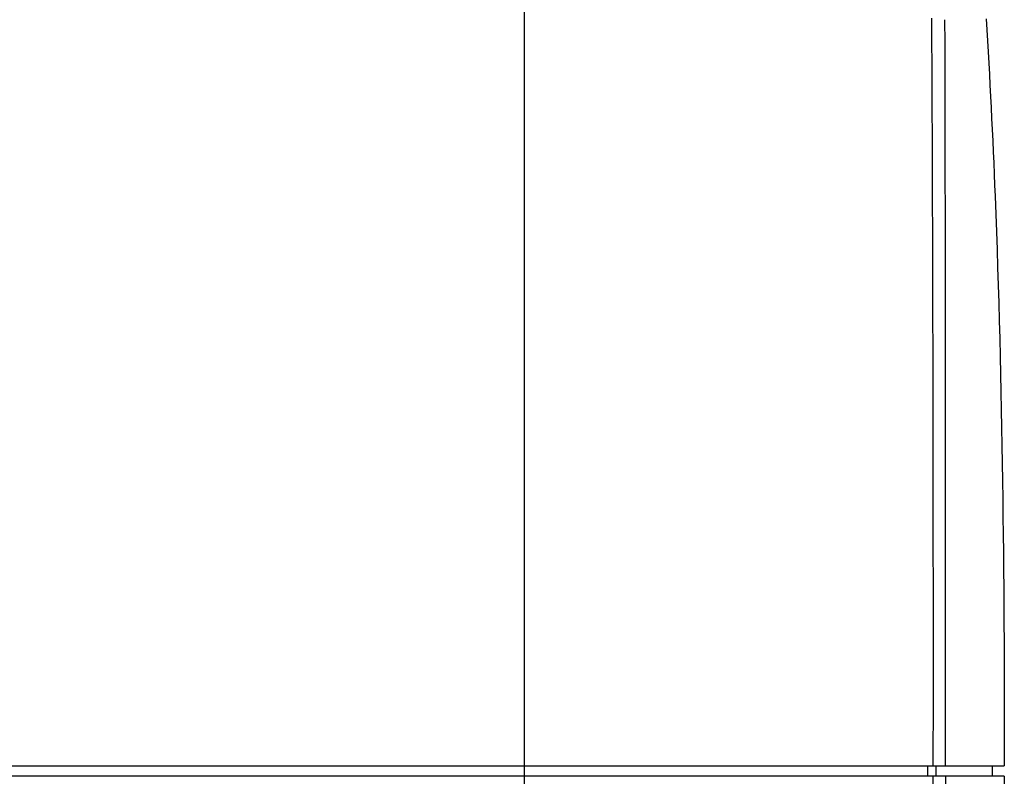
# Model space of a CAD drawing. Extents: x 19 to 571, y 10 to 407.
# Drawn here: x 354 to 378, y 87 to 105 of the extents above; entities that cross this region are included whole.
import ezdxf

# ---------------------------------------------------------------- set-up
doc = ezdxf.new("R2010")
doc.units = 0
doc.header["$LTSCALE"] = 32.67
doc.layers.add('51-7CM02-BTMDXF_CONTINUOUS', color=7, linetype='CONTINUOUS')
doc.layers.add('7CM-TOP-COVEDXF_CONTINUOUS', color=7, linetype='CONTINUOUS')

msp = doc.modelspace()

# ---------------------------------------------------------------- linework, layer by layer
at = {"layer": '51-7CM02-BTMDXF_CONTINUOUS', "color": 7, "linetype": 'CONTINUOUS'}
for p, q in [((366.2489, 57.2888), (366.2489, 87.1288)), ((376.0941, 87.1288), (376.0941, 86.8788)), ((377.4423, 87.1288), (377.4422, 86.8788)), ((377.7358, 86.8788), (353.5478, 86.8788))]:
    msp.add_line(p, q, dxfattribs=at)
msp.add_arc((-3768.3924, 85.9205), 4144.4297, 359.7626668, 0.013248, dxfattribs=at)
for points in [[(375.8962, 87.1288), (375.8962, 87.0732), (375.8997, 87.0175), (375.8983, 86.9619)], [(375.8983, 86.9619), (375.8976, 86.9342), (375.8962, 86.9065), (375.8962, 86.8788)]]:
    msp.add_open_spline(points, degree=3, dxfattribs=at)
for points, knots in [([(376.3309, 86.8788), (376.3309, 85.3697), (376.3304, 79.3398), (376.3281, 73.31), (376.3166, 68.7893)], [0, 0, 0, 0, 0.2502799, 1, 1, 1, 1]), ([(377.7358, 86.8788), (377.734, 83.7481), (377.6901, 77.6979), (377.472, 71.6498), (377.2922, 68.7359)], [0, 0, 0, 0, 0.517464, 1, 1, 1, 1])]:
    msp.add_open_spline(points, degree=3, knots=knots, dxfattribs=at)
at = {"layer": '7CM-TOP-COVEDXF_CONTINUOUS', "color": 7, "linetype": 'CONTINUOUS'}
for p, q in [((366.2489, 87.1288), (366.2489, 116.4888)), ((353.5478, 87.1288), (377.7359, 87.1288))]:
    msp.add_line(p, q, dxfattribs=at)
for centre, radius, start, end in [((-2854.1214, 89.7746), 3230.1597, 359.9530698, 0.2706875), ((-5930.4524, 91.0792), 6306.7846, 359.9641119, 0.12645573)]:
    msp.add_arc(centre, radius, start, end, dxfattribs=at)
msp.add_open_spline([(377.3016, 105.0217), (377.3902, 103.6058), (377.6826, 97.6457), (377.7366, 91.6768), (377.7359, 87.1288)], degree=3, knots=[0, 0, 0, 0, 0.2377617, 1, 1, 1, 1], dxfattribs=at)

doc.saveas('drawing.dxf')
